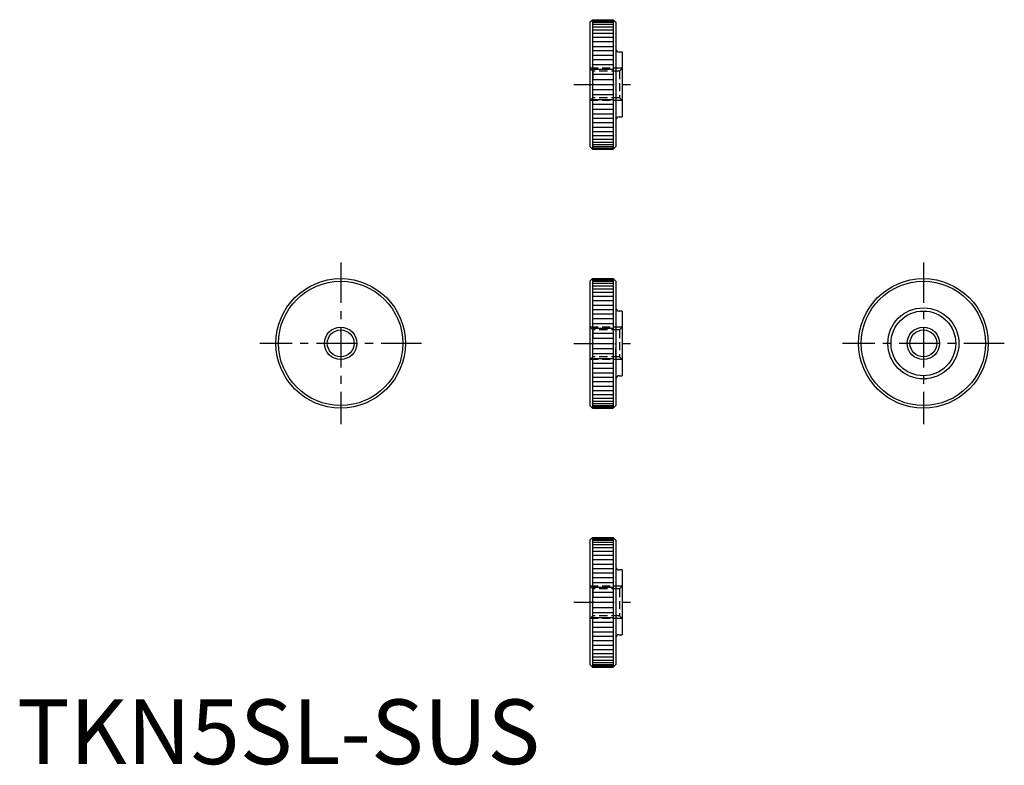
# Model space of a CAD drawing. Extents: x 0 to 152, y 0 to 115.
import ezdxf

# ---------------------------------------------------------------- set-up
doc = ezdxf.new("R2010")
doc.units = 0
doc.header["$LTSCALE"] = 5
doc.header["$MEASUREMENT"] = 0
doc.linetypes.add('CENTER', pattern=[2, 1.25, -0.25, 0.25, -0.25])
doc.linetypes.add('HIDDEN', pattern=[0.375, 0.25, -0.125])
doc.layers.get('0').update_dxf_attribs({"linetype": 'CONTINUOUS'})
for name, color, linetype in [('1', 1, 'CENTER'), ('2', 2, 'HIDDEN'), ('3', 3, 'CONTINUOUS')]:
    doc.layers.add(name, color=color, linetype=linetype)
doc.styles.add('Standard1', font='ARIAL.TTF')

msp = doc.modelspace()

# ---------------------------------------------------------------- linework, layer by layer
for p, q in [((88.5, 114.6), (88.9, 115)), ((88.5, 114.6), (88.5, 95.4)), ((88.9, 115), (92.1, 115)), ((88.9, 115), (88.9, 95)), ((92.1, 115), (92.5, 114.6)), ((92.1, 115), (92.1, 95)), ((92.5, 114.6), (92.5, 111)), ((92.5, 111), (92.5, 95.4)), ((88.5, 95.4), (88.9, 95)), ((88.9, 95), (92.1, 95)), ((92.1, 95), (92.5, 95.4)), ((88.5, 74.6), (88.9, 75)), ((88.5, 74.6), (88.5, 55.4)), ((88.9, 75), (88.9, 55)), ((88.9, 75), (92.1, 75)), ((92.1, 75), (92.1, 55)), ((92.1, 75), (92.5, 74.6)), ((92.5, 74.6), (92.5, 71)), ((92.5, 71), (92.5, 55.4)), ((88.5, 55.4), (88.9, 55)), ((88.9, 55), (92.1, 55)), ((92.1, 55), (92.5, 55.4)), ((88.5, 34.6), (88.9, 35)), ((88.9, 35), (92.1, 35)), ((88.9, 35), (88.9, 15)), ((92.1, 35), (92.5, 34.6)), ((92.1, 35), (92.1, 15)), ((88.5, 34.6), (88.5, 15.4)), ((92.5, 34.6), (92.5, 31)), ((92.5, 31), (92.5, 15.4)), ((88.5, 15.4), (88.9, 15)), ((92.1, 15), (92.5, 15.4)), ((88.9, 15), (92.1, 15))]:
    msp.add_line(p, q)
at = {"color": 0, "linetype": 'Continuous'}
for p, q in [((93.5, 110), (92.99, 110)), ((93.5, 110), (93.5, 100)), ((92.99, 100), (93.5, 100)), ((93.5, 70), (92.99, 70)), ((93.5, 70), (93.5, 60)), ((92.99, 60), (93.5, 60)), ((93.5, 30), (92.99, 30)), ((93.5, 30), (93.5, 20)), ((92.99, 20), (93.5, 20))]:
    msp.add_line(p, q, dxfattribs=at)
for centre, radius in [((50, 65), 10), ((50, 65), 9.6), ((140, 65), 10), ((140, 65), 9.6), ((140, 65), 5.49), ((140, 65), 5), ((50, 65), 2.067), ((140, 65), 2.067)]:
    msp.add_circle(centre, radius)
for centre, start, end in [((92.99, 110.49), 180, 270), ((92.99, 99.51), 90, 179.99999915), ((92.99, 70.49), 180, 270), ((92.99, 59.51), 90, 179.99999915), ((92.99, 30.49), 180, 270), ((92.99, 19.51), 90, 179.99999915)]:
    msp.add_arc(centre, 0.49, start, end, dxfattribs=at)
at = {"layer": '1'}
for p, q in [((86, 105), (96, 105)), ((50, 77.5), (50, 52.5)), ((140, 77.5), (140, 52.5)), ((62.5, 65), (37.5, 65)), ((86, 65), (96, 65)), ((152.5, 65), (127.5, 65)), ((86, 25), (96, 25))]:
    msp.add_line(p, q, dxfattribs=at)
at = {"layer": '2'}
for p, q in [((88.5, 107.5), (88.933, 107.067)), ((93.5, 107.5), (88.5, 107.5)), ((93.067, 107.067), (88.933, 107.067)), ((88.933, 107.067), (88.933, 105)), ((92.5, 107.067), (92.5, 105)), ((93.067, 107.067), (93.5, 107.5)), ((93.067, 107.067), (93.067, 102.933)), ((88.933, 102.933), (88.933, 105)), ((88.5, 102.5), (88.933, 102.933)), ((93.5, 102.5), (88.5, 102.5)), ((93.067, 102.933), (88.933, 102.933)), ((93.067, 102.933), (93.5, 102.5)), ((93.5, 67.5), (88.5, 67.5)), ((88.5, 67.5), (88.933, 67.067)), ((93.067, 67.067), (88.933, 67.067)), ((88.933, 67.067), (88.933, 65)), ((93.067, 67.067), (93.5, 67.5)), ((93.067, 67.067), (93.067, 62.933)), ((88.933, 62.933), (88.933, 65)), ((92.5, 62.933), (92.5, 65)), ((88.5, 62.5), (88.933, 62.933)), ((93.5, 62.5), (88.5, 62.5)), ((93.067, 62.933), (88.933, 62.933)), ((93.067, 62.933), (93.5, 62.5)), ((88.5, 27.5), (88.933, 27.067)), ((93.5, 27.5), (88.5, 27.5)), ((93.067, 27.067), (93.5, 27.5)), ((93.067, 27.067), (88.933, 27.067)), ((88.933, 27.067), (88.933, 25)), ((92.5, 27.067), (92.5, 25)), ((93.067, 27.067), (93.067, 22.933)), ((88.933, 22.933), (88.933, 25)), ((88.5, 22.5), (88.933, 22.933)), ((93.067, 22.933), (88.933, 22.933)), ((93.067, 22.933), (93.5, 22.5)), ((93.5, 22.5), (88.5, 22.5))]:
    msp.add_line(p, q, dxfattribs=at)
at = {"layer": '3'}
for p, q in [((88.9, 114.95562), (92.1, 114.95562)), ((88.9, 114.822873), (92.1, 114.822873)), ((88.9, 114.602937), (92.1, 114.602937)), ((88.9, 114.297765), (92.1, 114.297765)), ((88.9, 113.910065), (92.1, 113.910065)), ((88.9, 113.443279), (92.1, 113.443279)), ((88.9, 112.90155), (92.1, 112.90155)), ((88.9, 112.289686), (92.1, 112.289686)), ((88.9, 111.613119), (92.1, 111.613119)), ((88.9, 110.877853), (92.1, 110.877853)), ((88.9, 110.224986), (92.1, 110.224986)), ((88.9, 109.539905), (92.1, 109.539905)), ((88.9, 108.826834), (92.1, 108.826834)), ((88.9, 108.071118), (92.1, 108.071118)), ((88.9, 107.334454), (92.1, 107.334454)), ((88.9, 106.564345), (92.1, 106.564345)), ((88.9, 105.784591), (92.1, 105.784591)), ((88.9, 105), (92.1, 105)), ((88.9, 105), (92.1, 105)), ((88.9, 104.215409), (92.1, 104.215409)), ((88.9, 103.435655), (92.1, 103.435655)), ((88.9, 102.665546), (92.1, 102.665546)), ((88.9, 101.928882), (92.1, 101.928882)), ((88.9, 101.173166), (92.1, 101.173166)), ((88.9, 100.460095), (92.1, 100.460095)), ((88.9, 99.775014), (92.1, 99.775014)), ((88.9, 99.122147), (92.1, 99.122147)), ((88.9, 98.386881), (92.1, 98.386881)), ((88.9, 97.710314), (92.1, 97.710314)), ((88.9, 97.09845), (92.1, 97.09845)), ((88.9, 96.556721), (92.1, 96.556721)), ((88.9, 96.089935), (92.1, 96.089935)), ((88.9, 95.702235), (92.1, 95.702235)), ((88.9, 95.397063), (92.1, 95.397063)), ((88.9, 95.177127), (92.1, 95.177127)), ((88.9, 95.04438), (92.1, 95.04438)), ((88.9, 74.95562), (92.1, 74.95562)), ((88.9, 74.822873), (92.1, 74.822873)), ((88.9, 74.602937), (92.1, 74.602937)), ((88.9, 74.297765), (92.1, 74.297765)), ((88.9, 73.910065), (92.1, 73.910065)), ((88.9, 73.443279), (92.1, 73.443279)), ((88.9, 72.90155), (92.1, 72.90155)), ((88.9, 72.289686), (92.1, 72.289686)), ((88.9, 71.613119), (92.1, 71.613119)), ((88.9, 70.877853), (92.1, 70.877853)), ((88.9, 70.224986), (92.1, 70.224986)), ((88.9, 69.539905), (92.1, 69.539905)), ((88.9, 68.826834), (92.1, 68.826834)), ((88.9, 68.071118), (92.1, 68.071118)), ((88.9, 67.334454), (92.1, 67.334454)), ((88.9, 66.564345), (92.1, 66.564345)), ((88.9, 65.784591), (92.1, 65.784591)), ((88.9, 65), (92.1, 65)), ((88.9, 65), (92.1, 65)), ((88.9, 64.215409), (92.1, 64.215409)), ((88.9, 63.435655), (92.1, 63.435655)), ((88.9, 62.665546), (92.1, 62.665546)), ((88.9, 61.928882), (92.1, 61.928882)), ((88.9, 61.173166), (92.1, 61.173166)), ((88.9, 60.460095), (92.1, 60.460095)), ((88.9, 59.775014), (92.1, 59.775014)), ((88.9, 59.122147), (92.1, 59.122147)), ((88.9, 58.386881), (92.1, 58.386881)), ((88.9, 57.710314), (92.1, 57.710314)), ((88.9, 57.09845), (92.1, 57.09845)), ((88.9, 56.556721), (92.1, 56.556721)), ((88.9, 56.089935), (92.1, 56.089935)), ((88.9, 55.702235), (92.1, 55.702235)), ((88.9, 55.397063), (92.1, 55.397063)), ((88.9, 55.177127), (92.1, 55.177127)), ((88.9, 55.04438), (92.1, 55.04438)), ((88.9, 34.95562), (92.1, 34.95562)), ((88.9, 34.822873), (92.1, 34.822873)), ((88.9, 34.602937), (92.1, 34.602937)), ((88.9, 34.297765), (92.1, 34.297765)), ((88.9, 33.910065), (92.1, 33.910065)), ((88.9, 33.443279), (92.1, 33.443279)), ((88.9, 32.90155), (92.1, 32.90155)), ((88.9, 32.289686), (92.1, 32.289686)), ((88.9, 31.613119), (92.1, 31.613119)), ((88.9, 30.877853), (92.1, 30.877853)), ((88.9, 30.224986), (92.1, 30.224986)), ((88.9, 29.539905), (92.1, 29.539905)), ((88.9, 28.826834), (92.1, 28.826834)), ((88.9, 28.071118), (92.1, 28.071118)), ((88.9, 27.334454), (92.1, 27.334454)), ((88.9, 26.564345), (92.1, 26.564345)), ((88.9, 25.784591), (92.1, 25.784591)), ((88.9, 25), (92.1, 25)), ((88.9, 25), (92.1, 25)), ((88.9, 24.215409), (92.1, 24.215409)), ((88.9, 23.435655), (92.1, 23.435655)), ((88.9, 22.665546), (92.1, 22.665546)), ((88.9, 21.928882), (92.1, 21.928882)), ((88.9, 21.173166), (92.1, 21.173166)), ((88.9, 20.460095), (92.1, 20.460095)), ((88.9, 19.775014), (92.1, 19.775014)), ((88.9, 19.122147), (92.1, 19.122147)), ((88.9, 18.386881), (92.1, 18.386881)), ((88.9, 17.710314), (92.1, 17.710314)), ((88.9, 17.09845), (92.1, 17.09845)), ((88.9, 16.556721), (92.1, 16.556721)), ((88.9, 16.089935), (92.1, 16.089935)), ((88.9, 15.702235), (92.1, 15.702235)), ((88.9, 15.397063), (92.1, 15.397063)), ((88.9, 15.177127), (92.1, 15.177127)), ((88.9, 15.04438), (92.1, 15.04438))]:
    msp.add_line(p, q, dxfattribs=at)
for centre in [(50, 65), (140, 65)]:
    msp.add_circle(centre, 2.5, dxfattribs=at)

# ---------------------------------------------------------------- texts
at = {"color": 3, "style": 'Standard1'}
msp.add_text('TKN5SL-SUS', height=10, dxfattribs=at).set_placement((0, 0))

doc.saveas('drawing.dxf')
